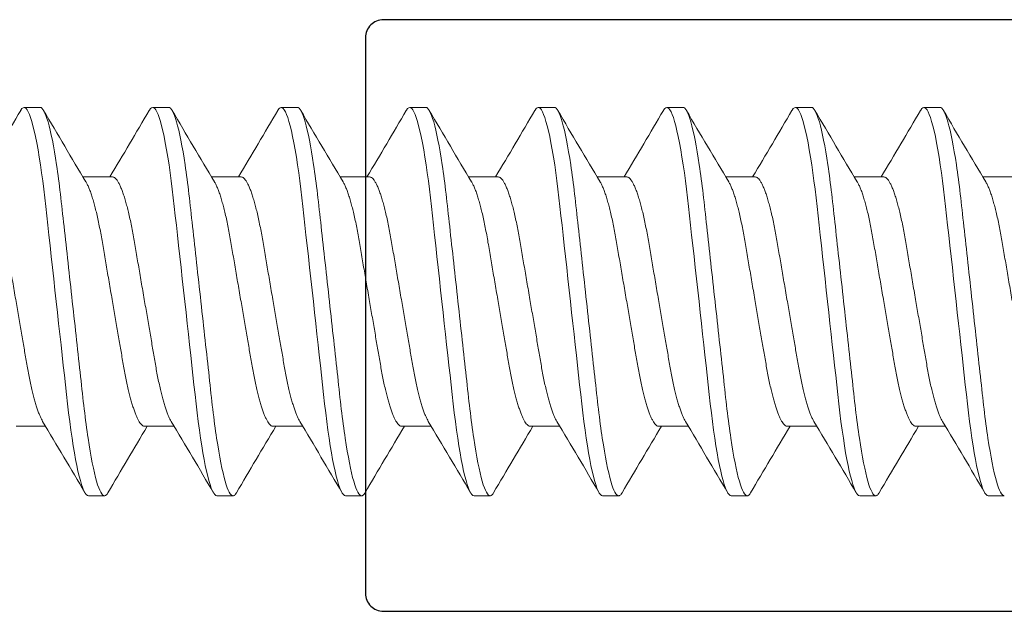
# Model space of a CAD drawing. Extents: x -82 to 113, y -91 to 80.
# Drawn here: x 26 to 27, y 58 to 58 of the extents above; entities that cross this region are included whole.
import ezdxf

# ---------------------------------------------------------------- set-up
doc = ezdxf.new("R2010")
doc.units = 0
doc.header["$MEASUREMENT"] = 0
doc.layers.get('0').update_dxf_attribs({"linetype": 'CONTINUOUS'})
doc.layers.add('Ballons', color=7, linetype='CONTINUOUS')
doc.layers.add('VENT', color=5, linetype='CONTINUOUS')

# ---------------------------------------------------------------- blocks, each defined once
blk = doc.blocks.new('3903')
at = {"layer": 'VENT'}
blk.add_lwpolyline([(23.35209, 13.20976), (23.35209, 12.90075, 0.414214), (23.36209, 12.89075), (24.09209, 12.89075, 0.414214), (24.10209, 12.90075), (24.10209, 13.20976, 0.414214), (24.09209, 13.21976), (23.36209, 13.21976, 0.414214)], format="xyb", close=True, dxfattribs=at)
blk = doc.blocks.new('dfadsfdfadsf')
at = {"color": 7, "linetype": 'Continuous', "lineweight": 15}
for p, q in [((36.24867, 60.51973), (36.23974, 60.51973)), ((36.3201, 60.51973), (36.31117, 60.51973)), ((36.39153, 60.51973), (36.3826, 60.51973)), ((36.46296, 60.51973), (36.45403, 60.51973)), ((36.53439, 60.51973), (36.52546, 60.51973)), ((36.60582, 60.51973), (36.59689, 60.51973)), ((36.67725, 60.51973), (36.66832, 60.51973)), ((36.74868, 60.51973), (36.73975, 60.51973)), ((36.28885, 60.48107), (36.27245, 60.48107)), ((36.36028, 60.48107), (36.34388, 60.48107)), ((36.43171, 60.48107), (36.41531, 60.48107)), ((36.50314, 60.48107), (36.48674, 60.48107)), ((36.57457, 60.48107), (36.55817, 60.48107)), ((36.646, 60.48107), (36.6296, 60.48107)), ((36.71743, 60.48107), (36.70103, 60.48107)), ((36.78886, 60.48107), (36.77246, 60.48107)), ((36.23527, 60.34239), (36.25167, 60.34239)), ((36.3067, 60.34239), (36.3231, 60.34239)), ((36.37813, 60.34239), (36.39453, 60.34239)), ((36.44956, 60.34239), (36.46596, 60.34239)), ((36.521, 60.34239), (36.53739, 60.34239)), ((36.59243, 60.34239), (36.60882, 60.34239)), ((36.66386, 60.34239), (36.68025, 60.34239)), ((36.73529, 60.34239), (36.75168, 60.34239)), ((36.27545, 60.30372), (36.28438, 60.30372)), ((36.34688, 60.30372), (36.35581, 60.30372)), ((36.41831, 60.30372), (36.42724, 60.30372)), ((36.48974, 60.30372), (36.49867, 60.30372)), ((36.56117, 60.30372), (36.5701, 60.30372)), ((36.63261, 60.30372), (36.64153, 60.30372)), ((36.70404, 60.30372), (36.71296, 60.30372)), ((36.77547, 60.30372), (36.78439, 60.30372))]:
    blk.add_line(p, q, dxfattribs=at)
at = {"color": 7, "linetype": 'Continuous', "lineweight": 15, "flags": 128}
for points in [[(36.23782, 60.518), (36.23793, 60.5182), (36.23855, 60.51906), (36.23916, 60.51956), (36.23974, 60.51973), (36.24029, 60.51958), (36.24087, 60.51912), (36.24146, 60.51834), (36.24208, 60.51724), (36.24271, 60.5158), (36.24335, 60.51404), (36.24401, 60.51195), (36.24467, 60.50954), (36.24537, 60.50667), (36.24607, 60.50348), (36.24677, 60.49996), (36.24747, 60.49615), (36.24815, 60.49207), (36.24882, 60.48775), (36.24945, 60.48341), (36.25006, 60.4789), (36.25065, 60.47423), (36.25122, 60.46944), (36.25177, 60.46455), (36.25233, 60.45949), (36.25291, 60.45422), (36.25351, 60.44877), (36.25416, 60.44288), (36.25483, 60.43684), (36.25551, 60.43068), (36.2562, 60.42442), (36.25689, 60.41809), (36.2576, 60.41173), (36.25827, 60.40565), (36.25893, 60.39961), (36.25959, 60.39362), (36.26024, 60.38772), (36.26088, 60.38193), (36.2615, 60.37627), (36.26211, 60.37077), (36.2627, 60.36545), (36.26329, 60.36009), (36.26386, 60.35493), (36.26446, 60.3499), (36.26507, 60.34499), (36.26571, 60.34025), (36.26637, 60.33571), (36.26701, 60.33157), (36.26766, 60.32766), (36.26832, 60.32399), (36.26899, 60.32059), (36.26966, 60.31748), (36.27033, 60.31466), (36.27099, 60.31216), (36.27165, 60.30997), (36.27233, 60.30804), (36.273, 60.30646), (36.27364, 60.30525), (36.27427, 60.30439), (36.27487, 60.30389), (36.27545, 60.30372), (36.27545, 60.30372)], [(36.30925, 60.518), (36.30936, 60.5182), (36.30998, 60.51906), (36.31059, 60.51956), (36.31117, 60.51973), (36.31172, 60.51958), (36.3123, 60.51912), (36.31289, 60.51834), (36.31351, 60.51724), (36.31414, 60.5158), (36.31478, 60.51404), (36.31544, 60.51195), (36.3161, 60.50954), (36.3168, 60.50667), (36.3175, 60.50348), (36.3182, 60.49996), (36.3189, 60.49615), (36.31958, 60.49207), (36.32025, 60.48775), (36.32088, 60.48341), (36.32149, 60.4789), (36.32208, 60.47423), (36.32265, 60.46944), (36.3232, 60.46455), (36.32376, 60.45949), (36.32434, 60.45422), (36.32494, 60.44877), (36.32559, 60.44288), (36.32626, 60.43684), (36.32694, 60.43068), (36.32763, 60.42442), (36.32833, 60.41809), (36.32903, 60.41173), (36.3297, 60.40565), (36.33036, 60.39961), (36.33102, 60.39362), (36.33167, 60.38772), (36.33231, 60.38193), (36.33293, 60.37627), (36.33354, 60.37077), (36.33413, 60.36545), (36.33472, 60.36009), (36.33529, 60.35493), (36.33589, 60.3499), (36.3365, 60.34499), (36.33714, 60.34025), (36.3378, 60.33571), (36.33844, 60.33157), (36.33909, 60.32766), (36.33975, 60.32399), (36.34042, 60.32059), (36.34109, 60.31748), (36.34176, 60.31466), (36.34242, 60.31216), (36.34308, 60.30997), (36.34376, 60.30804), (36.34443, 60.30646), (36.34507, 60.30525), (36.3457, 60.30439), (36.3463, 60.30389), (36.34688, 60.30372), (36.34688, 60.30372)], [(36.38068, 60.518), (36.38079, 60.5182), (36.38141, 60.51906), (36.38202, 60.51956), (36.3826, 60.51973), (36.38315, 60.51958), (36.38373, 60.51912), (36.38432, 60.51834), (36.38494, 60.51724), (36.38557, 60.5158), (36.38621, 60.51404), (36.38687, 60.51195), (36.38753, 60.50954), (36.38823, 60.50667), (36.38893, 60.50348), (36.38963, 60.49996), (36.39033, 60.49615), (36.39101, 60.49207), (36.39169, 60.48775), (36.39231, 60.48341), (36.39292, 60.4789), (36.39351, 60.47423), (36.39408, 60.46944), (36.39463, 60.46455), (36.39519, 60.45949), (36.39577, 60.45422), (36.39637, 60.44877), (36.39702, 60.44288), (36.39769, 60.43684), (36.39837, 60.43068), (36.39906, 60.42442), (36.39976, 60.41809), (36.40046, 60.41173), (36.40113, 60.40565), (36.40179, 60.39961), (36.40245, 60.39362), (36.4031, 60.38772), (36.40374, 60.38193), (36.40436, 60.37627), (36.40497, 60.37077), (36.40556, 60.36545), (36.40615, 60.36009), (36.40672, 60.35493), (36.40732, 60.3499), (36.40793, 60.34499), (36.40857, 60.34025), (36.40923, 60.33571), (36.40987, 60.33157), (36.41052, 60.32766), (36.41118, 60.32399), (36.41185, 60.32059), (36.41252, 60.31748), (36.41319, 60.31466), (36.41386, 60.31216), (36.41451, 60.30997), (36.41519, 60.30804), (36.41586, 60.30646), (36.4165, 60.30525), (36.41713, 60.30439), (36.41773, 60.30389), (36.41831, 60.30372), (36.41831, 60.30372)], [(36.45211, 60.518), (36.45222, 60.5182), (36.45284, 60.51906), (36.45345, 60.51956), (36.45403, 60.51973), (36.45458, 60.51958), (36.45516, 60.51912), (36.45575, 60.51834), (36.45637, 60.51724), (36.457, 60.5158), (36.45764, 60.51404), (36.4583, 60.51195), (36.45896, 60.50954), (36.45966, 60.50667), (36.46036, 60.50348), (36.46106, 60.49996), (36.46176, 60.49615), (36.46244, 60.49207), (36.46312, 60.48775), (36.46374, 60.48341), (36.46435, 60.4789), (36.46494, 60.47423), (36.46552, 60.46944), (36.46606, 60.46455), (36.46662, 60.45949), (36.4672, 60.45422), (36.4678, 60.44877), (36.46845, 60.44288), (36.46912, 60.43684), (36.4698, 60.43068), (36.47049, 60.42442), (36.47119, 60.41809), (36.47189, 60.41173), (36.47256, 60.40565), (36.47322, 60.39961), (36.47388, 60.39362), (36.47453, 60.38772), (36.47517, 60.38193), (36.47579, 60.37627), (36.4764, 60.37077), (36.47699, 60.36545), (36.47758, 60.36009), (36.47815, 60.35493), (36.47875, 60.3499), (36.47936, 60.34499), (36.48, 60.34025), (36.48066, 60.33571), (36.4813, 60.33157), (36.48195, 60.32766), (36.48261, 60.32399), (36.48328, 60.32059), (36.48395, 60.31748), (36.48462, 60.31466), (36.48529, 60.31216), (36.48594, 60.30997), (36.48662, 60.30804), (36.48729, 60.30646), (36.48793, 60.30525), (36.48856, 60.30439), (36.48916, 60.30389), (36.48974, 60.30372), (36.48974, 60.30372)], [(36.52354, 60.518), (36.52365, 60.5182), (36.52428, 60.51906), (36.52488, 60.51956), (36.52546, 60.51973), (36.52601, 60.51958), (36.52659, 60.51912), (36.52718, 60.51834), (36.5278, 60.51724), (36.52843, 60.5158), (36.52907, 60.51404), (36.52973, 60.51195), (36.53039, 60.50954), (36.53109, 60.50667), (36.5318, 60.50348), (36.53249, 60.49996), (36.53319, 60.49615), (36.53387, 60.49207), (36.53455, 60.48775), (36.53517, 60.48341), (36.53578, 60.4789), (36.53638, 60.47423), (36.53695, 60.46944), (36.53749, 60.46455), (36.53805, 60.45949), (36.53863, 60.45422), (36.53923, 60.44877), (36.53988, 60.44288), (36.54055, 60.43684), (36.54123, 60.43068), (36.54192, 60.42442), (36.54262, 60.41809), (36.54332, 60.41173), (36.54399, 60.40565), (36.54465, 60.39961), (36.54531, 60.39362), (36.54596, 60.38772), (36.5466, 60.38193), (36.54723, 60.37627), (36.54783, 60.37077), (36.54842, 60.36545), (36.54901, 60.36009), (36.54958, 60.35493), (36.55018, 60.3499), (36.55079, 60.34499), (36.55143, 60.34025), (36.55209, 60.33571), (36.55273, 60.33157), (36.55338, 60.32766), (36.55404, 60.32399), (36.55471, 60.32059), (36.55538, 60.31748), (36.55605, 60.31466), (36.55672, 60.31216), (36.55737, 60.30997), (36.55805, 60.30804), (36.55872, 60.30646), (36.55936, 60.30525), (36.55999, 60.30439), (36.5606, 60.30389), (36.56117, 60.30372), (36.56117, 60.30372)], [(36.59497, 60.518), (36.59508, 60.5182), (36.59571, 60.51906), (36.59631, 60.51956), (36.59689, 60.51973), (36.59744, 60.51958), (36.59802, 60.51912), (36.59861, 60.51834), (36.59923, 60.51724), (36.59986, 60.5158), (36.60051, 60.51404), (36.60116, 60.51195), (36.60182, 60.50954), (36.60252, 60.50667), (36.60323, 60.50348), (36.60392, 60.49996), (36.60462, 60.49615), (36.6053, 60.49207), (36.60598, 60.48775), (36.6066, 60.48341), (36.60721, 60.4789), (36.60781, 60.47423), (36.60838, 60.46944), (36.60892, 60.46455), (36.60948, 60.45949), (36.61006, 60.45422), (36.61066, 60.44877), (36.61131, 60.44288), (36.61198, 60.43684), (36.61266, 60.43068), (36.61335, 60.42442), (36.61405, 60.41809), (36.61475, 60.41173), (36.61542, 60.40565), (36.61608, 60.39961), (36.61674, 60.39362), (36.61739, 60.38772), (36.61803, 60.38193), (36.61866, 60.37627), (36.61926, 60.37077), (36.61985, 60.36545), (36.62044, 60.36009), (36.62101, 60.35493), (36.62161, 60.3499), (36.62222, 60.34499), (36.62286, 60.34025), (36.62352, 60.33571), (36.62416, 60.33157), (36.62481, 60.32766), (36.62548, 60.32399), (36.62614, 60.32059), (36.62681, 60.31748), (36.62748, 60.31466), (36.62815, 60.31216), (36.6288, 60.30997), (36.62948, 60.30804), (36.63015, 60.30646), (36.63079, 60.30525), (36.63142, 60.30439), (36.63203, 60.30389), (36.63261, 60.30372), (36.63261, 60.30372)], [(36.6664, 60.518), (36.66651, 60.5182), (36.66714, 60.51906), (36.66774, 60.51956), (36.66832, 60.51973), (36.66887, 60.51958), (36.66945, 60.51912), (36.67005, 60.51834), (36.67066, 60.51724), (36.67129, 60.5158), (36.67194, 60.51404), (36.67259, 60.51195), (36.67325, 60.50954), (36.67395, 60.50667), (36.67466, 60.50348), (36.67536, 60.49996), (36.67605, 60.49615), (36.67673, 60.49207), (36.67741, 60.48775), (36.67803, 60.48341), (36.67864, 60.4789), (36.67924, 60.47423), (36.67981, 60.46944), (36.68036, 60.46455), (36.68091, 60.45949), (36.68149, 60.45422), (36.6821, 60.44877), (36.68274, 60.44288), (36.68341, 60.43684), (36.68409, 60.43068), (36.68478, 60.42442), (36.68548, 60.41809), (36.68618, 60.41173), (36.68685, 60.40565), (36.68751, 60.39961), (36.68817, 60.39362), (36.68882, 60.38772), (36.68946, 60.38193), (36.69009, 60.37627), (36.69069, 60.37077), (36.69128, 60.36545), (36.69187, 60.36009), (36.69244, 60.35493), (36.69304, 60.3499), (36.69365, 60.34499), (36.69429, 60.34025), (36.69495, 60.33571), (36.69559, 60.33157), (36.69624, 60.32766), (36.69691, 60.32399), (36.69757, 60.32059), (36.69824, 60.31748), (36.69891, 60.31466), (36.69958, 60.31216), (36.70023, 60.30997), (36.70091, 60.30804), (36.70158, 60.30646), (36.70222, 60.30525), (36.70285, 60.30439), (36.70346, 60.30389), (36.70404, 60.30372), (36.70404, 60.30372)], [(36.73783, 60.518), (36.73794, 60.5182), (36.73857, 60.51906), (36.73917, 60.51956), (36.73975, 60.51973), (36.7403, 60.51958), (36.74088, 60.51912), (36.74148, 60.51834), (36.74209, 60.51724), (36.74272, 60.5158), (36.74337, 60.51404), (36.74402, 60.51195), (36.74468, 60.50954), (36.74538, 60.50667), (36.74609, 60.50348), (36.74679, 60.49996), (36.74748, 60.49615), (36.74816, 60.49207), (36.74884, 60.48775), (36.74946, 60.48341), (36.75007, 60.4789), (36.75067, 60.47423), (36.75124, 60.46944), (36.75179, 60.46455), (36.75234, 60.45949), (36.75292, 60.45422), (36.75353, 60.44877), (36.75417, 60.44288), (36.75484, 60.43684), (36.75552, 60.43068), (36.75621, 60.42442), (36.75691, 60.41809), (36.75761, 60.41173), (36.75828, 60.40565), (36.75894, 60.39961), (36.7596, 60.39362), (36.76025, 60.38772), (36.76089, 60.38193), (36.76152, 60.37627), (36.76212, 60.37077), (36.76271, 60.36545), (36.7633, 60.36009), (36.76387, 60.35493), (36.76447, 60.3499), (36.76508, 60.34499), (36.76572, 60.34025), (36.76638, 60.33571), (36.76702, 60.33157), (36.76767, 60.32766), (36.76834, 60.32399), (36.769, 60.32059), (36.76967, 60.31748), (36.77034, 60.31466), (36.77101, 60.31216), (36.77166, 60.30997), (36.77234, 60.30804), (36.77301, 60.30646), (36.77365, 60.30525), (36.77428, 60.30439), (36.77489, 60.30389), (36.77547, 60.30372), (36.77547, 60.30372)]]:
    blk.add_lwpolyline(points, dxfattribs=at)
at = {"color": 7, "linetype": 'Continuous', "lineweight": 15}
for centre, radius, start, end in [((32.02447, 62.9857), 4.8828, 329.13953, 329.64348), ((40.23877, 62.85293), 4.62141, 210.34695, 210.91872), ((32.09285, 62.98749), 4.88633, 329.1398, 329.64338), ((40.31325, 62.85473), 4.62495, 210.34717, 210.9185), ((32.16627, 62.98631), 4.88403, 329.13968, 329.6435), ((40.3861, 62.85557), 4.62659, 210.34727, 210.9184), ((32.23969, 62.98514), 4.88172, 329.13956, 329.64362), ((40.45525, 62.85423), 4.62395, 210.34719, 210.91864), ((32.31368, 62.98361), 4.87874, 329.13949, 329.64386), ((40.52982, 62.85607), 4.6276, 210.34726, 210.91826), ((32.37998, 62.98667), 4.88471, 329.13963, 329.64338), ((40.59952, 62.85506), 4.62559, 210.34729, 210.91854), ((32.45654, 62.98361), 4.87874, 329.13949, 329.64386), ((40.66812, 62.85339), 4.6223, 210.34709, 210.91875), ((32.524, 62.98596), 4.88335, 329.13973, 329.64362), ((40.74412, 62.85607), 4.6276, 210.34726, 210.91826), ((32.28593, 57.97087), 4.62073, 30.34691, 30.91876), ((40.50085, 57.83705), 4.88419, 149.13961, 149.64341), ((32.35736, 57.97087), 4.62073, 30.34691, 30.91876), ((40.57135, 57.83761), 4.8831, 149.13963, 149.64355), ((32.42433, 57.96823), 4.62592, 30.34723, 30.91844), ((40.64278, 57.83761), 4.8831, 149.13963, 149.64355), ((32.49717, 57.96907), 4.62427, 30.34713, 30.91855), ((40.7162, 57.83643), 4.88542, 149.13975, 149.64343), ((32.56665, 57.9679), 4.62655, 30.34735, 30.91848), ((40.78821, 57.83608), 4.88609, 149.1397, 149.64331), ((32.63915, 57.96855), 4.62529, 30.34712, 30.9184), ((40.85451, 57.83913), 4.88012, 149.13957, 149.64378), ((32.71234, 57.96958), 4.62326, 30.34715, 30.91869), ((40.93107, 57.83608), 4.88609, 149.1397, 149.64331), ((32.7881, 57.97216), 4.61822, 30.34668, 30.91884)]:
    blk.add_arc(centre, radius, start, end, dxfattribs=at)
for points, knots in [([(36.24867, 60.51973), (36.24996, 60.51973), (36.25146, 60.5171), (36.25461, 60.50615), (36.25624, 60.49784), (36.25851, 60.4827), (36.25923, 60.47722), (36.26059, 60.4658), (36.26122, 60.45986), (36.26334, 60.44062), (36.26493, 60.4262), (36.26812, 60.39726), (36.26971, 60.38283), (36.27183, 60.36359), (36.27246, 60.35765), (36.27382, 60.34623), (36.27454, 60.34075), (36.27681, 60.32561), (36.27844, 60.3173), (36.28159, 60.30635), (36.28309, 60.30372), (36.28438, 60.30372)], [0, 0, 0, 0, 0.125, 0.125, 0.25, 0.25, 0.3125, 0.3125, 0.375, 0.375, 0.5, 0.5, 0.625, 0.625, 0.6875, 0.6875, 0.75, 0.75, 0.875, 0.875, 1, 1, 1, 1]), ([(36.3201, 60.51973), (36.32139, 60.51973), (36.32289, 60.5171), (36.32604, 60.50615), (36.32767, 60.49784), (36.32994, 60.4827), (36.33066, 60.47722), (36.33202, 60.4658), (36.33265, 60.45986), (36.33477, 60.44062), (36.33636, 60.4262), (36.33955, 60.39726), (36.34114, 60.38283), (36.34326, 60.36359), (36.34389, 60.35765), (36.34525, 60.34623), (36.34597, 60.34075), (36.34824, 60.32561), (36.34987, 60.3173), (36.35302, 60.30635), (36.35452, 60.30372), (36.35581, 60.30372)], [0, 0, 0, 0, 0.125, 0.125, 0.25, 0.25, 0.3125, 0.3125, 0.375, 0.375, 0.5, 0.5, 0.625, 0.625, 0.6875, 0.6875, 0.75, 0.75, 0.875, 0.875, 1, 1, 1, 1]), ([(36.39153, 60.51973), (36.39282, 60.51973), (36.39432, 60.5171), (36.39747, 60.50615), (36.3991, 60.49784), (36.40137, 60.4827), (36.40209, 60.47722), (36.40345, 60.4658), (36.40408, 60.45986), (36.4062, 60.44062), (36.40779, 60.4262), (36.41098, 60.39726), (36.41257, 60.38283), (36.41469, 60.36359), (36.41532, 60.35765), (36.41668, 60.34623), (36.4174, 60.34075), (36.41967, 60.32561), (36.4213, 60.3173), (36.42445, 60.30635), (36.42595, 60.30372), (36.42724, 60.30372)], [0, 0, 0, 0, 0.125, 0.125, 0.25, 0.25, 0.3125, 0.3125, 0.375, 0.375, 0.5, 0.5, 0.625, 0.625, 0.6875, 0.6875, 0.75, 0.75, 0.875, 0.875, 1, 1, 1, 1]), ([(36.46296, 60.51973), (36.46425, 60.51973), (36.46575, 60.5171), (36.4689, 60.50615), (36.47053, 60.49784), (36.4728, 60.4827), (36.47353, 60.47722), (36.47488, 60.4658), (36.47551, 60.45986), (36.47763, 60.44062), (36.47922, 60.4262), (36.48241, 60.39726), (36.484, 60.38283), (36.48612, 60.36359), (36.48675, 60.35765), (36.48811, 60.34623), (36.48883, 60.34075), (36.4911, 60.32561), (36.49273, 60.3173), (36.49588, 60.30635), (36.49738, 60.30372), (36.49867, 60.30372)], [0, 0, 0, 0, 0.125, 0.125, 0.25, 0.25, 0.3125, 0.3125, 0.375, 0.375, 0.5, 0.5, 0.625, 0.625, 0.6875, 0.6875, 0.75, 0.75, 0.875, 0.875, 1, 1, 1, 1]), ([(36.53439, 60.51973), (36.53568, 60.51973), (36.53718, 60.5171), (36.54033, 60.50615), (36.54196, 60.49784), (36.54423, 60.4827), (36.54496, 60.47722), (36.54631, 60.4658), (36.54694, 60.45986), (36.54906, 60.44062), (36.55065, 60.4262), (36.55384, 60.39726), (36.55543, 60.38283), (36.55755, 60.36359), (36.55818, 60.35765), (36.55954, 60.34623), (36.56026, 60.34075), (36.56253, 60.32561), (36.56417, 60.3173), (36.56731, 60.30635), (36.56881, 60.30372), (36.5701, 60.30372)], [0, 0, 0, 0, 0.125, 0.125, 0.25, 0.25, 0.3125, 0.3125, 0.375, 0.375, 0.5, 0.5, 0.625, 0.625, 0.6875, 0.6875, 0.75, 0.75, 0.875, 0.875, 1, 1, 1, 1]), ([(36.60582, 60.51973), (36.60711, 60.51973), (36.60861, 60.5171), (36.61176, 60.50615), (36.61339, 60.49784), (36.61566, 60.4827), (36.61639, 60.47722), (36.61774, 60.4658), (36.61837, 60.45986), (36.62049, 60.44062), (36.62208, 60.4262), (36.62527, 60.39726), (36.62686, 60.38283), (36.62898, 60.36359), (36.62961, 60.35765), (36.63097, 60.34623), (36.63169, 60.34075), (36.63396, 60.32561), (36.6356, 60.3173), (36.63874, 60.30635), (36.64025, 60.30372), (36.64153, 60.30372)], [0, 0, 0, 0, 0.125, 0.125, 0.25, 0.25, 0.3125, 0.3125, 0.375, 0.375, 0.5, 0.5, 0.625, 0.625, 0.6875, 0.6875, 0.75, 0.75, 0.875, 0.875, 1, 1, 1, 1]), ([(36.67725, 60.51973), (36.67854, 60.51973), (36.68004, 60.5171), (36.68319, 60.50615), (36.68482, 60.49784), (36.68709, 60.4827), (36.68782, 60.47722), (36.68917, 60.4658), (36.6898, 60.45986), (36.69192, 60.44062), (36.69351, 60.4262), (36.6967, 60.39726), (36.69829, 60.38283), (36.70041, 60.36359), (36.70104, 60.35765), (36.7024, 60.34623), (36.70312, 60.34075), (36.70539, 60.32561), (36.70703, 60.3173), (36.71017, 60.30635), (36.71168, 60.30372), (36.71296, 60.30372)], [0, 0, 0, 0, 0.125, 0.125, 0.25, 0.25, 0.3125, 0.3125, 0.375, 0.375, 0.5, 0.5, 0.625, 0.625, 0.6875, 0.6875, 0.75, 0.75, 0.875, 0.875, 1, 1, 1, 1]), ([(36.74868, 60.51973), (36.74997, 60.51973), (36.75147, 60.5171), (36.75462, 60.50615), (36.75625, 60.49784), (36.75852, 60.4827), (36.75925, 60.47722), (36.7606, 60.4658), (36.76123, 60.45986), (36.76335, 60.44062), (36.76494, 60.4262), (36.76813, 60.39726), (36.76972, 60.38283), (36.77184, 60.36359), (36.77247, 60.35765), (36.77383, 60.34623), (36.77455, 60.34075), (36.77682, 60.32561), (36.77846, 60.3173), (36.7816, 60.30635), (36.78311, 60.30372), (36.78439, 60.30372)], [0, 0, 0, 0, 0.125, 0.125, 0.25, 0.25, 0.3125, 0.3125, 0.375, 0.375, 0.5, 0.5, 0.625, 0.625, 0.6875, 0.6875, 0.75, 0.75, 0.875, 0.875, 1, 1, 1, 1]), ([(36.21742, 60.48107), (36.21766, 60.48103), (36.21816, 60.48097), (36.21894, 60.48042), (36.21976, 60.47952), (36.2206, 60.47825), (36.22147, 60.4766), (36.22233, 60.47462), (36.22319, 60.47234), (36.22403, 60.4698), (36.22487, 60.46698), (36.22569, 60.4639), (36.22652, 60.46052), (36.22734, 60.45685), (36.22814, 60.45292), (36.2289, 60.44883), (36.22963, 60.44458), (36.23039, 60.44015), (36.23118, 60.4356), (36.23197, 60.43096), (36.23278, 60.42628), (36.2336, 60.42149), (36.23443, 60.41663), (36.23525, 60.41187), (36.23604, 60.40727), (36.2368, 60.40285), (36.23755, 60.39847), (36.23829, 60.39418), (36.23901, 60.38999), (36.2397, 60.38593), (36.2404, 60.38189), (36.24108, 60.37789), (36.24177, 60.37391), (36.2425, 60.37008), (36.24326, 60.36639), (36.24402, 60.36298), (36.24478, 60.35985), (36.24553, 60.35702), (36.24629, 60.3544), (36.24705, 60.35201), (36.24782, 60.34986), (36.24858, 60.34798), (36.24932, 60.34636), (36.2498, 60.34553), (36.25004, 60.34512)], [0, 0, 0, 0, 0.0246405, 0.0497084, 0.0751464, 0.1008909, 0.1268731, 0.1530201, 0.1777562, 0.2025062, 0.2272047, 0.2517874, 0.2761917, 0.301813, 0.3270998, 0.3519913, 0.3765205, 0.4013507, 0.4265847, 0.4506931, 0.4750517, 0.4996018, 0.524281, 0.5490256, 0.571523, 0.5939716, 0.6163227, 0.6385294, 0.6605466, 0.6823315, 0.7038445, 0.7271503, 0.7503035, 0.7738299, 0.797702, 0.8218682, 0.8440464, 0.8663767, 0.8888123, 0.911305, 0.933806, 0.956266, 0.9786367, 1, 1, 1, 1]), ([(36.27408, 60.47833), (36.27411, 60.47829), (36.27443, 60.47782), (36.27504, 60.47658), (36.27591, 60.47462), (36.27676, 60.47234), (36.2776, 60.4698), (36.27844, 60.46698), (36.27927, 60.4639), (36.28009, 60.46052), (36.28091, 60.45685), (36.28171, 60.45292), (36.28248, 60.44883), (36.28321, 60.44458), (36.28397, 60.44015), (36.28475, 60.4356), (36.28554, 60.43096), (36.28635, 60.42628), (36.28717, 60.42149), (36.28801, 60.41663), (36.28882, 60.41187), (36.28961, 60.40727), (36.29037, 60.40285), (36.29112, 60.39847), (36.29186, 60.39418), (36.29258, 60.38999), (36.29328, 60.38593), (36.29397, 60.38189), (36.29466, 60.37789), (36.29535, 60.37391), (36.29607, 60.37008), (36.29683, 60.36639), (36.29759, 60.36298), (36.29835, 60.35985), (36.2991, 60.35702), (36.29986, 60.3544), (36.30062, 60.35201), (36.30139, 60.34986), (36.30215, 60.34798), (36.30293, 60.34631), (36.30372, 60.34489), (36.30451, 60.34376), (36.30527, 60.34296), (36.30601, 60.34248), (36.30647, 60.34242), (36.3067, 60.34239)], [0, 0, 0, 0, 0.002812, 0.028795, 0.054942, 0.079678, 0.104429, 0.129127, 0.15371, 0.178115, 0.203736, 0.229024, 0.253915, 0.278445, 0.303275, 0.328509, 0.352618, 0.376977, 0.401527, 0.426207, 0.450951, 0.473449, 0.495898, 0.518249, 0.540456, 0.562473, 0.584259, 0.605772, 0.629078, 0.652231, 0.675758, 0.69963, 0.723797, 0.745975, 0.768305, 0.790741, 0.813234, 0.835735, 0.858196, 0.880566, 0.905014, 0.929236, 0.953175, 0.976779, 1, 1, 1, 1]), ([(36.28885, 60.48107), (36.28909, 60.48103), (36.28959, 60.48097), (36.29037, 60.48042), (36.29119, 60.47952), (36.29203, 60.47825), (36.2929, 60.4766), (36.29376, 60.47462), (36.29462, 60.47234), (36.29546, 60.4698), (36.2963, 60.46698), (36.29712, 60.4639), (36.29795, 60.46052), (36.29877, 60.45685), (36.29957, 60.45292), (36.30033, 60.44883), (36.30106, 60.44458), (36.30182, 60.44015), (36.30261, 60.4356), (36.3034, 60.43096), (36.30421, 60.42628), (36.30503, 60.42149), (36.30586, 60.41663), (36.30668, 60.41187), (36.30747, 60.40727), (36.30823, 60.40285), (36.30898, 60.39847), (36.30972, 60.39418), (36.31044, 60.38999), (36.31113, 60.38593), (36.31183, 60.38189), (36.31251, 60.37789), (36.3132, 60.37391), (36.31393, 60.37008), (36.31469, 60.36639), (36.31545, 60.36298), (36.31621, 60.35985), (36.31696, 60.35702), (36.31772, 60.3544), (36.31848, 60.35201), (36.31925, 60.34986), (36.32001, 60.34798), (36.32075, 60.34636), (36.32123, 60.34553), (36.32147, 60.34512)], [0, 0, 0, 0, 0.02464, 0.049708, 0.075146, 0.100891, 0.126873, 0.15302, 0.177756, 0.202506, 0.227205, 0.251787, 0.276192, 0.301813, 0.3271, 0.351991, 0.376521, 0.401351, 0.426585, 0.450693, 0.475052, 0.499602, 0.524281, 0.549026, 0.571523, 0.593972, 0.616323, 0.638529, 0.660547, 0.682332, 0.703844, 0.72715, 0.750304, 0.77383, 0.797702, 0.821868, 0.844046, 0.866377, 0.888812, 0.911305, 0.933806, 0.956266, 0.978637, 1, 1, 1, 1]), ([(36.34551, 60.47833), (36.34554, 60.47829), (36.34586, 60.47782), (36.34647, 60.47658), (36.34734, 60.47462), (36.34819, 60.47234), (36.34903, 60.4698), (36.34987, 60.46698), (36.3507, 60.4639), (36.35152, 60.46052), (36.35234, 60.45685), (36.35314, 60.45292), (36.35391, 60.44883), (36.35464, 60.44458), (36.3554, 60.44015), (36.35618, 60.4356), (36.35697, 60.43096), (36.35778, 60.42628), (36.3586, 60.42149), (36.35944, 60.41663), (36.36025, 60.41187), (36.36104, 60.40727), (36.3618, 60.40285), (36.36255, 60.39847), (36.36329, 60.39418), (36.36401, 60.38999), (36.36471, 60.38593), (36.3654, 60.38189), (36.36609, 60.37789), (36.36678, 60.37391), (36.3675, 60.37008), (36.36826, 60.36639), (36.36902, 60.36298), (36.36978, 60.35985), (36.37053, 60.35702), (36.37129, 60.3544), (36.37205, 60.35201), (36.37282, 60.34986), (36.37358, 60.34798), (36.37436, 60.34631), (36.37515, 60.34489), (36.37594, 60.34376), (36.3767, 60.34296), (36.37744, 60.34248), (36.3779, 60.34242), (36.37813, 60.34239)], [0, 0, 0, 0, 0.002812, 0.028795, 0.054942, 0.079678, 0.104429, 0.129127, 0.15371, 0.178115, 0.203736, 0.229024, 0.253915, 0.278445, 0.303275, 0.328509, 0.352618, 0.376977, 0.401527, 0.426207, 0.450951, 0.473449, 0.495898, 0.518249, 0.540456, 0.562473, 0.584259, 0.605772, 0.629078, 0.652231, 0.675758, 0.69963, 0.723797, 0.745975, 0.768305, 0.790741, 0.813234, 0.835735, 0.858196, 0.880566, 0.905014, 0.929236, 0.953175, 0.976779, 1, 1, 1, 1]), ([(36.36028, 60.48107), (36.36052, 60.48103), (36.36102, 60.48097), (36.3618, 60.48042), (36.36262, 60.47952), (36.36346, 60.47825), (36.36433, 60.4766), (36.36519, 60.47462), (36.36605, 60.47234), (36.36689, 60.4698), (36.36773, 60.46698), (36.36855, 60.4639), (36.36938, 60.46052), (36.3702, 60.45685), (36.371, 60.45292), (36.37176, 60.44883), (36.37249, 60.44458), (36.37326, 60.44015), (36.37404, 60.4356), (36.37483, 60.43096), (36.37564, 60.42628), (36.37646, 60.42149), (36.37729, 60.41663), (36.37811, 60.41187), (36.3789, 60.40727), (36.37966, 60.40285), (36.38041, 60.39847), (36.38115, 60.39418), (36.38187, 60.38999), (36.38256, 60.38593), (36.38326, 60.38189), (36.38394, 60.37789), (36.38463, 60.37391), (36.38536, 60.37008), (36.38612, 60.36639), (36.38688, 60.36298), (36.38764, 60.35985), (36.38839, 60.35702), (36.38915, 60.3544), (36.38991, 60.35201), (36.39068, 60.34986), (36.39144, 60.34798), (36.39218, 60.34636), (36.39267, 60.34553), (36.3929, 60.34512)], [0, 0, 0, 0, 0.02464, 0.049708, 0.075146, 0.100891, 0.126873, 0.15302, 0.177756, 0.202506, 0.227205, 0.251787, 0.276192, 0.301813, 0.3271, 0.351991, 0.37652, 0.401351, 0.426585, 0.450693, 0.475052, 0.499602, 0.524281, 0.549026, 0.571523, 0.593972, 0.616323, 0.638529, 0.660547, 0.682332, 0.703844, 0.72715, 0.750304, 0.77383, 0.797702, 0.821868, 0.844046, 0.866377, 0.888812, 0.911305, 0.933806, 0.956266, 0.978637, 1, 1, 1, 1]), ([(36.41694, 60.47833), (36.41697, 60.47829), (36.41729, 60.47782), (36.4179, 60.47658), (36.41877, 60.47462), (36.41962, 60.47234), (36.42047, 60.4698), (36.4213, 60.46698), (36.42213, 60.4639), (36.42295, 60.46052), (36.42377, 60.45685), (36.42457, 60.45292), (36.42534, 60.44883), (36.42607, 60.44458), (36.42683, 60.44015), (36.42761, 60.4356), (36.42841, 60.43096), (36.42921, 60.42628), (36.43003, 60.42149), (36.43087, 60.41663), (36.43168, 60.41187), (36.43247, 60.40727), (36.43323, 60.40285), (36.43398, 60.39847), (36.43472, 60.39418), (36.43544, 60.38999), (36.43614, 60.38593), (36.43683, 60.38189), (36.43752, 60.37789), (36.43821, 60.37391), (36.43893, 60.37008), (36.43969, 60.36639), (36.44045, 60.36298), (36.44121, 60.35985), (36.44196, 60.35702), (36.44272, 60.3544), (36.44348, 60.35201), (36.44425, 60.34986), (36.44501, 60.34798), (36.44579, 60.34631), (36.44658, 60.34489), (36.44737, 60.34376), (36.44813, 60.34296), (36.44887, 60.34248), (36.44933, 60.34242), (36.44956, 60.34239)], [0, 0, 0, 0, 0.002812, 0.028795, 0.054942, 0.079678, 0.104429, 0.129127, 0.15371, 0.178115, 0.203736, 0.229024, 0.253915, 0.278445, 0.303275, 0.328509, 0.352618, 0.376977, 0.401527, 0.426207, 0.450951, 0.473449, 0.495898, 0.518249, 0.540456, 0.562473, 0.584259, 0.605772, 0.629078, 0.652231, 0.675758, 0.69963, 0.723797, 0.745975, 0.768305, 0.790741, 0.813234, 0.835735, 0.858196, 0.880566, 0.905014, 0.929236, 0.953175, 0.976779, 1, 1, 1, 1]), ([(36.43171, 60.48107), (36.43195, 60.48103), (36.43245, 60.48097), (36.43323, 60.48042), (36.43405, 60.47952), (36.43489, 60.47825), (36.43576, 60.4766), (36.43662, 60.47462), (36.43748, 60.47234), (36.43832, 60.4698), (36.43916, 60.46698), (36.43998, 60.4639), (36.44081, 60.46052), (36.44163, 60.45685), (36.44243, 60.45292), (36.4432, 60.44883), (36.44392, 60.44458), (36.44469, 60.44015), (36.44547, 60.4356), (36.44626, 60.43096), (36.44707, 60.42628), (36.44789, 60.42149), (36.44872, 60.41663), (36.44954, 60.41187), (36.45033, 60.40727), (36.45109, 60.40285), (36.45184, 60.39847), (36.45258, 60.39418), (36.4533, 60.38999), (36.45399, 60.38593), (36.45469, 60.38189), (36.45537, 60.37789), (36.45606, 60.37391), (36.45679, 60.37008), (36.45755, 60.36639), (36.45831, 60.36298), (36.45907, 60.35985), (36.45982, 60.35702), (36.46058, 60.3544), (36.46134, 60.35201), (36.46211, 60.34986), (36.46287, 60.34798), (36.46361, 60.34636), (36.4641, 60.34553), (36.46433, 60.34512)], [0, 0, 0, 0, 0.02464, 0.049708, 0.075146, 0.100891, 0.126873, 0.15302, 0.177756, 0.202506, 0.227205, 0.251787, 0.276192, 0.301813, 0.3271, 0.351991, 0.37652, 0.401351, 0.426585, 0.450693, 0.475052, 0.499602, 0.524281, 0.549026, 0.571523, 0.593972, 0.616323, 0.638529, 0.660547, 0.682332, 0.703845, 0.72715, 0.750304, 0.77383, 0.797702, 0.821868, 0.844046, 0.866377, 0.888812, 0.911305, 0.933806, 0.956266, 0.978637, 1, 1, 1, 1]), ([(36.48837, 60.47833), (36.4884, 60.47829), (36.48872, 60.47782), (36.48933, 60.47658), (36.4902, 60.47462), (36.49105, 60.47234), (36.4919, 60.4698), (36.49273, 60.46698), (36.49356, 60.4639), (36.49438, 60.46052), (36.4952, 60.45685), (36.496, 60.45292), (36.49677, 60.44883), (36.4975, 60.44458), (36.49826, 60.44015), (36.49904, 60.4356), (36.49984, 60.43096), (36.50064, 60.42628), (36.50146, 60.42149), (36.5023, 60.41663), (36.50311, 60.41187), (36.5039, 60.40727), (36.50466, 60.40285), (36.50541, 60.39847), (36.50615, 60.39418), (36.50687, 60.38999), (36.50757, 60.38593), (36.50826, 60.38189), (36.50895, 60.37789), (36.50964, 60.37391), (36.51037, 60.37008), (36.51112, 60.36639), (36.51189, 60.36298), (36.51264, 60.35985), (36.51339, 60.35702), (36.51415, 60.3544), (36.51492, 60.35201), (36.51568, 60.34986), (36.51644, 60.34798), (36.51722, 60.34631), (36.51801, 60.34489), (36.5188, 60.34376), (36.51956, 60.34296), (36.5203, 60.34248), (36.52076, 60.34242), (36.521, 60.34239)], [0, 0, 0, 0, 0.002812, 0.028795, 0.054942, 0.079678, 0.104429, 0.129127, 0.15371, 0.178115, 0.203736, 0.229024, 0.253915, 0.278445, 0.303275, 0.328509, 0.352618, 0.376977, 0.401527, 0.426207, 0.450951, 0.473449, 0.495898, 0.518249, 0.540456, 0.562473, 0.584258, 0.605772, 0.629078, 0.652231, 0.675758, 0.69963, 0.723797, 0.745975, 0.768305, 0.790741, 0.813234, 0.835735, 0.858196, 0.880566, 0.905014, 0.929236, 0.953175, 0.976779, 1, 1, 1, 1]), ([(36.50314, 60.48107), (36.50338, 60.48103), (36.50388, 60.48097), (36.50466, 60.48042), (36.50548, 60.47952), (36.50632, 60.47825), (36.50719, 60.4766), (36.50805, 60.47462), (36.50891, 60.47234), (36.50975, 60.4698), (36.51059, 60.46698), (36.51142, 60.4639), (36.51224, 60.46052), (36.51306, 60.45685), (36.51386, 60.45292), (36.51463, 60.44883), (36.51535, 60.44458), (36.51612, 60.44015), (36.5169, 60.4356), (36.51769, 60.43096), (36.5185, 60.42628), (36.51932, 60.42149), (36.52015, 60.41663), (36.52097, 60.41187), (36.52176, 60.40727), (36.52252, 60.40285), (36.52327, 60.39847), (36.52401, 60.39418), (36.52473, 60.38999), (36.52542, 60.38593), (36.52612, 60.38189), (36.5268, 60.37789), (36.52749, 60.37391), (36.52822, 60.37008), (36.52898, 60.36639), (36.52974, 60.36298), (36.5305, 60.35985), (36.53125, 60.35702), (36.53201, 60.3544), (36.53277, 60.35201), (36.53354, 60.34986), (36.5343, 60.34798), (36.53504, 60.34636), (36.53553, 60.34553), (36.53576, 60.34512)], [0, 0, 0, 0, 0.02464, 0.049708, 0.075146, 0.100891, 0.126873, 0.15302, 0.177756, 0.202506, 0.227205, 0.251787, 0.276192, 0.301813, 0.3271, 0.351991, 0.37652, 0.401351, 0.426585, 0.450693, 0.475052, 0.499602, 0.524281, 0.549026, 0.571523, 0.593972, 0.616323, 0.638529, 0.660547, 0.682332, 0.703844, 0.72715, 0.750304, 0.77383, 0.797702, 0.821868, 0.844046, 0.866377, 0.888812, 0.911305, 0.933806, 0.956266, 0.978637, 1, 1, 1, 1]), ([(36.5598, 60.47833), (36.55983, 60.47829), (36.56015, 60.47782), (36.56076, 60.47658), (36.56163, 60.47462), (36.56248, 60.47234), (36.56333, 60.4698), (36.56416, 60.46698), (36.56499, 60.4639), (36.56581, 60.46052), (36.56663, 60.45685), (36.56743, 60.45292), (36.5682, 60.44883), (36.56893, 60.44458), (36.56969, 60.44015), (36.57047, 60.4356), (36.57127, 60.43096), (36.57207, 60.42628), (36.57289, 60.42149), (36.57373, 60.41663), (36.57454, 60.41187), (36.57533, 60.40727), (36.57609, 60.40285), (36.57684, 60.39847), (36.57758, 60.39418), (36.5783, 60.38999), (36.579, 60.38593), (36.57969, 60.38189), (36.58038, 60.37789), (36.58107, 60.37391), (36.5818, 60.37008), (36.58255, 60.36639), (36.58332, 60.36298), (36.58407, 60.35985), (36.58482, 60.35702), (36.58558, 60.3544), (36.58635, 60.35201), (36.58711, 60.34986), (36.58787, 60.34798), (36.58865, 60.34631), (36.58944, 60.34489), (36.59023, 60.34376), (36.59099, 60.34296), (36.59173, 60.34248), (36.59219, 60.34242), (36.59243, 60.34239)], [0, 0, 0, 0, 0.002812, 0.028795, 0.054942, 0.079678, 0.104429, 0.129127, 0.15371, 0.178115, 0.203736, 0.229024, 0.253915, 0.278445, 0.303275, 0.328509, 0.352618, 0.376977, 0.401527, 0.426207, 0.450951, 0.473449, 0.495898, 0.518249, 0.540456, 0.562473, 0.584259, 0.605772, 0.629078, 0.652231, 0.675758, 0.69963, 0.723797, 0.745975, 0.768305, 0.790741, 0.813234, 0.835735, 0.858196, 0.880566, 0.905014, 0.929236, 0.953175, 0.976779, 1, 1, 1, 1]), ([(36.57457, 60.48107), (36.57481, 60.48103), (36.57531, 60.48097), (36.57609, 60.48042), (36.57691, 60.47952), (36.57775, 60.47825), (36.57862, 60.4766), (36.57948, 60.47462), (36.58034, 60.47234), (36.58118, 60.4698), (36.58202, 60.46698), (36.58285, 60.4639), (36.58367, 60.46052), (36.58449, 60.45685), (36.58529, 60.45292), (36.58606, 60.44883), (36.58678, 60.44458), (36.58755, 60.44015), (36.58833, 60.4356), (36.58912, 60.43096), (36.58993, 60.42628), (36.59075, 60.42149), (36.59158, 60.41663), (36.5924, 60.41187), (36.59319, 60.40727), (36.59395, 60.40285), (36.5947, 60.39847), (36.59544, 60.39418), (36.59616, 60.38999), (36.59685, 60.38593), (36.59755, 60.38189), (36.59823, 60.37789), (36.59892, 60.37391), (36.59965, 60.37008), (36.60041, 60.36639), (36.60117, 60.36298), (36.60193, 60.35985), (36.60268, 60.35702), (36.60344, 60.3544), (36.6042, 60.35201), (36.60497, 60.34986), (36.60573, 60.34798), (36.60647, 60.34636), (36.60696, 60.34553), (36.60719, 60.34512)], [0, 0, 0, 0, 0.02464, 0.049708, 0.075146, 0.100891, 0.126873, 0.15302, 0.177756, 0.202506, 0.227205, 0.251787, 0.276192, 0.301813, 0.3271, 0.351991, 0.37652, 0.401351, 0.426585, 0.450693, 0.475052, 0.499602, 0.524281, 0.549026, 0.571523, 0.593972, 0.616323, 0.638529, 0.660547, 0.682332, 0.703844, 0.72715, 0.750304, 0.77383, 0.797702, 0.821868, 0.844046, 0.866377, 0.888812, 0.911305, 0.933806, 0.956266, 0.978637, 1, 1, 1, 1]), ([(36.63123, 60.47833), (36.63126, 60.47829), (36.63158, 60.47782), (36.63219, 60.47658), (36.63306, 60.47462), (36.63391, 60.47234), (36.63476, 60.4698), (36.63559, 60.46698), (36.63642, 60.4639), (36.63724, 60.46052), (36.63806, 60.45685), (36.63886, 60.45292), (36.63963, 60.44883), (36.64036, 60.44458), (36.64112, 60.44015), (36.6419, 60.4356), (36.6427, 60.43096), (36.6435, 60.42628), (36.64432, 60.42149), (36.64516, 60.41663), (36.64597, 60.41187), (36.64676, 60.40727), (36.64752, 60.40285), (36.64827, 60.39847), (36.64901, 60.39418), (36.64973, 60.38999), (36.65043, 60.38593), (36.65112, 60.38189), (36.65181, 60.37789), (36.6525, 60.37391), (36.65323, 60.37008), (36.65398, 60.36639), (36.65475, 60.36298), (36.6555, 60.35985), (36.65625, 60.35702), (36.65701, 60.3544), (36.65778, 60.35201), (36.65854, 60.34986), (36.6593, 60.34798), (36.66008, 60.34631), (36.66087, 60.34489), (36.66166, 60.34376), (36.66242, 60.34296), (36.66316, 60.34248), (36.66362, 60.34242), (36.66386, 60.34239)], [0, 0, 0, 0, 0.002812, 0.028795, 0.054942, 0.079678, 0.104429, 0.129127, 0.15371, 0.178115, 0.203736, 0.229024, 0.253915, 0.278445, 0.303275, 0.328509, 0.352618, 0.376977, 0.401527, 0.426207, 0.450951, 0.473449, 0.495898, 0.518249, 0.540456, 0.562473, 0.584259, 0.605772, 0.629078, 0.652231, 0.675758, 0.69963, 0.723797, 0.745975, 0.768305, 0.790741, 0.813234, 0.835735, 0.858196, 0.880566, 0.905014, 0.929236, 0.953175, 0.976779, 1, 1, 1, 1]), ([(36.646, 60.48107), (36.64624, 60.48103), (36.64674, 60.48097), (36.64752, 60.48042), (36.64834, 60.47952), (36.64918, 60.47825), (36.65005, 60.4766), (36.65092, 60.47462), (36.65177, 60.47234), (36.65261, 60.4698), (36.65345, 60.46698), (36.65428, 60.4639), (36.6551, 60.46052), (36.65592, 60.45685), (36.65672, 60.45292), (36.65749, 60.44883), (36.65821, 60.44458), (36.65898, 60.44015), (36.65976, 60.4356), (36.66055, 60.43096), (36.66136, 60.42628), (36.66218, 60.42149), (36.66301, 60.41663), (36.66383, 60.41187), (36.66462, 60.40727), (36.66538, 60.40285), (36.66613, 60.39847), (36.66687, 60.39418), (36.66759, 60.38999), (36.66828, 60.38593), (36.66898, 60.38189), (36.66966, 60.37789), (36.67035, 60.37391), (36.67108, 60.37008), (36.67184, 60.36639), (36.6726, 60.36298), (36.67336, 60.35985), (36.67411, 60.35702), (36.67487, 60.3544), (36.67563, 60.35201), (36.6764, 60.34986), (36.67716, 60.34798), (36.6779, 60.34636), (36.67839, 60.34553), (36.67862, 60.34512)], [0, 0, 0, 0, 0.024641, 0.049708, 0.075146, 0.100891, 0.126873, 0.15302, 0.177756, 0.202506, 0.227205, 0.251787, 0.276192, 0.301813, 0.3271, 0.351991, 0.37652, 0.401351, 0.426585, 0.450693, 0.475052, 0.499602, 0.524281, 0.549026, 0.571523, 0.593972, 0.616323, 0.638529, 0.660547, 0.682332, 0.703844, 0.72715, 0.750304, 0.77383, 0.797702, 0.821868, 0.844046, 0.866377, 0.888812, 0.911305, 0.933806, 0.956266, 0.978637, 1, 1, 1, 1]), ([(36.70266, 60.47833), (36.70269, 60.47829), (36.70301, 60.47782), (36.70362, 60.47658), (36.70449, 60.47462), (36.70535, 60.47234), (36.70619, 60.4698), (36.70702, 60.46698), (36.70785, 60.4639), (36.70867, 60.46052), (36.70949, 60.45685), (36.71029, 60.45292), (36.71106, 60.44883), (36.71179, 60.44458), (36.71255, 60.44015), (36.71333, 60.4356), (36.71413, 60.43096), (36.71493, 60.42628), (36.71575, 60.42149), (36.71659, 60.41663), (36.7174, 60.41187), (36.71819, 60.40727), (36.71895, 60.40285), (36.7197, 60.39847), (36.72044, 60.39418), (36.72116, 60.38999), (36.72186, 60.38593), (36.72255, 60.38189), (36.72324, 60.37789), (36.72393, 60.37391), (36.72466, 60.37008), (36.72541, 60.36639), (36.72618, 60.36298), (36.72693, 60.35985), (36.72768, 60.35702), (36.72844, 60.3544), (36.72921, 60.35201), (36.72997, 60.34986), (36.73073, 60.34798), (36.73151, 60.34631), (36.7323, 60.34489), (36.73309, 60.34376), (36.73385, 60.34296), (36.73459, 60.34248), (36.73506, 60.34242), (36.73529, 60.34239)], [0, 0, 0, 0, 0.002812, 0.028795, 0.054942, 0.079678, 0.104429, 0.129127, 0.15371, 0.178115, 0.203736, 0.229024, 0.253915, 0.278445, 0.303275, 0.328509, 0.352618, 0.376977, 0.401527, 0.426207, 0.450951, 0.473449, 0.495898, 0.518249, 0.540456, 0.562473, 0.584258, 0.605772, 0.629078, 0.652231, 0.675758, 0.69963, 0.723797, 0.745975, 0.768305, 0.790741, 0.813234, 0.835735, 0.858196, 0.880566, 0.905014, 0.929236, 0.953175, 0.976779, 1, 1, 1, 1]), ([(36.71743, 60.48107), (36.71767, 60.48103), (36.71817, 60.48097), (36.71895, 60.48042), (36.71977, 60.47952), (36.72061, 60.47825), (36.72148, 60.4766), (36.72235, 60.47462), (36.7232, 60.47234), (36.72404, 60.4698), (36.72488, 60.46698), (36.72571, 60.4639), (36.72653, 60.46052), (36.72735, 60.45685), (36.72815, 60.45292), (36.72892, 60.44883), (36.72965, 60.44458), (36.73041, 60.44015), (36.73119, 60.4356), (36.73198, 60.43096), (36.73279, 60.42628), (36.73361, 60.42149), (36.73445, 60.41663), (36.73526, 60.41187), (36.73605, 60.40727), (36.73681, 60.40285), (36.73756, 60.39847), (36.7383, 60.39418), (36.73902, 60.38999), (36.73971, 60.38593), (36.74041, 60.38189), (36.74109, 60.37789), (36.74178, 60.37391), (36.74251, 60.37008), (36.74327, 60.36639), (36.74403, 60.36298), (36.74479, 60.35985), (36.74554, 60.35702), (36.7463, 60.3544), (36.74706, 60.35201), (36.74783, 60.34986), (36.74859, 60.34798), (36.74933, 60.34636), (36.74982, 60.34553), (36.75005, 60.34512)], [0, 0, 0, 0, 0.02464, 0.049708, 0.075146, 0.100891, 0.126873, 0.15302, 0.177756, 0.202506, 0.227205, 0.251787, 0.276192, 0.301813, 0.3271, 0.351991, 0.37652, 0.401351, 0.426585, 0.450693, 0.475052, 0.499602, 0.524281, 0.549026, 0.571523, 0.593972, 0.616323, 0.638529, 0.660547, 0.682332, 0.703844, 0.72715, 0.750304, 0.77383, 0.797702, 0.821868, 0.844046, 0.866377, 0.888812, 0.911305, 0.933806, 0.956266, 0.978637, 1, 1, 1, 1]), ([(36.77409, 60.47833), (36.77412, 60.47829), (36.77444, 60.47782), (36.77505, 60.47658), (36.77592, 60.47462), (36.77678, 60.47234), (36.77762, 60.4698), (36.77845, 60.46698), (36.77928, 60.4639), (36.7801, 60.46052), (36.78092, 60.45685), (36.78172, 60.45292), (36.78249, 60.44883), (36.78322, 60.44458), (36.78398, 60.44015), (36.78476, 60.4356), (36.78556, 60.43096), (36.78636, 60.42628), (36.78718, 60.42149), (36.78802, 60.41663), (36.78883, 60.41187), (36.78962, 60.40727), (36.79038, 60.40285), (36.79113, 60.39847), (36.79187, 60.39418), (36.79259, 60.38999), (36.79329, 60.38593), (36.79398, 60.38189), (36.79467, 60.37789), (36.79536, 60.37391), (36.79609, 60.37008), (36.79684, 60.36639), (36.79761, 60.36298), (36.79836, 60.35985), (36.79911, 60.35702), (36.79987, 60.3544), (36.80064, 60.35201), (36.8014, 60.34986), (36.80216, 60.34798), (36.80294, 60.34631), (36.80373, 60.34489), (36.80452, 60.34376), (36.80528, 60.34296), (36.80602, 60.34248), (36.80649, 60.34242), (36.80672, 60.34239)], [0, 0, 0, 0, 0.002812, 0.028795, 0.054942, 0.079678, 0.104429, 0.129127, 0.15371, 0.178115, 0.203736, 0.229024, 0.253915, 0.278445, 0.303275, 0.328509, 0.352618, 0.376977, 0.401527, 0.426207, 0.450951, 0.473449, 0.495898, 0.518249, 0.540456, 0.562473, 0.584259, 0.605772, 0.629078, 0.652231, 0.675758, 0.69963, 0.723797, 0.745975, 0.768305, 0.790741, 0.813234, 0.835735, 0.858196, 0.880566, 0.905014, 0.929236, 0.953175, 0.976779, 1, 1, 1, 1]), ([(36.28438, 60.30372), (36.28457, 60.30375), (36.28493, 60.30381), (36.28551, 60.3043), (36.28597, 60.30485), (36.28624, 60.30534), (36.2863, 60.30546)], [0, 0, 0, 0, 0.297311, 0.598515, 0.903243, 1, 1, 1, 1]), ([(36.35581, 60.30372), (36.356, 60.30375), (36.35636, 60.30381), (36.35694, 60.3043), (36.3574, 60.30485), (36.35767, 60.30534), (36.35773, 60.30546)], [0, 0, 0, 0, 0.297311, 0.598515, 0.903243, 1, 1, 1, 1]), ([(36.42724, 60.30372), (36.42743, 60.30375), (36.4278, 60.30381), (36.42837, 60.3043), (36.42883, 60.30485), (36.4291, 60.30534), (36.42916, 60.30546)], [0, 0, 0, 0, 0.297311, 0.598515, 0.903242, 1, 1, 1, 1]), ([(36.49867, 60.30372), (36.49886, 60.30375), (36.49923, 60.30381), (36.4998, 60.3043), (36.50026, 60.30485), (36.50053, 60.30534), (36.50059, 60.30546)], [0, 0, 0, 0, 0.297311, 0.598515, 0.903243, 1, 1, 1, 1]), ([(36.5701, 60.30372), (36.57029, 60.30375), (36.57066, 60.30381), (36.57123, 60.3043), (36.57169, 60.30485), (36.57196, 60.30534), (36.57202, 60.30546)], [0, 0, 0, 0, 0.297311, 0.598515, 0.903242, 1, 1, 1, 1]), ([(36.64153, 60.30372), (36.64172, 60.30375), (36.64209, 60.30381), (36.64266, 60.3043), (36.64312, 60.30485), (36.64339, 60.30534), (36.64345, 60.30546)], [0, 0, 0, 0, 0.29731, 0.598514, 0.903243, 1, 1, 1, 1]), ([(36.71296, 60.30372), (36.71315, 60.30375), (36.71352, 60.30381), (36.71409, 60.3043), (36.71455, 60.30485), (36.71482, 60.30534), (36.71488, 60.30546)], [0, 0, 0, 0, 0.297311, 0.598515, 0.903243, 1, 1, 1, 1])]:
    blk.add_open_spline(points, degree=3, knots=knots, dxfattribs=at)

msp = doc.modelspace()

# ---------------------------------------------------------------- block references
at = {"rotation": 180}
msp.add_blockref('3903', (50.59832, 71.26722), dxfattribs=at)
at = {"layer": 'Ballons', "color": 7}
msp.add_blockref('dfadsfdfadsf', (-9.93318, -2.19204), dxfattribs=at)

doc.saveas('drawing.dxf')
